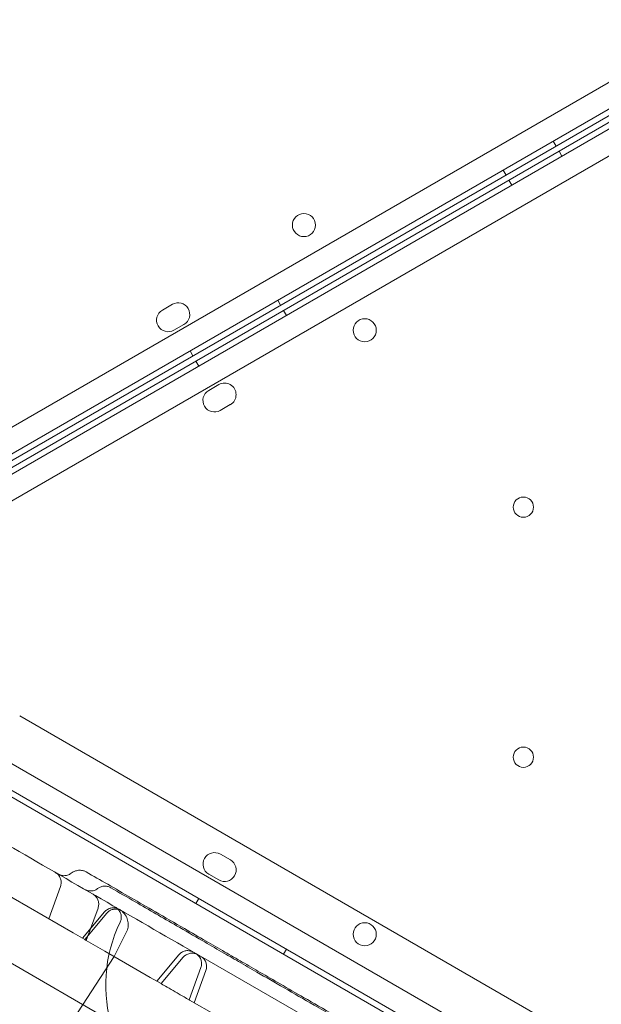
# Model space of a CAD drawing. Units: millimetres. Extents: x 25758 to 39486, y 25370 to 30778.
# Drawn here: x 35647 to 35848, y 27216 to 27556 of the extents above; entities that cross this region are included whole.
import ezdxf

# ---------------------------------------------------------------- set-up
doc = ezdxf.new("R2010")
doc.units = ezdxf.units.MM
doc.header["$MEASUREMENT"] = 0

msp = doc.modelspace()

# ---------------------------------------------------------------- linework, layer by layer
at = {"color": 0, "linetype": 'Continuous', "lineweight": 0}
for p, q in [((35589.99, 27384), (36489.85, 27903.51)), ((36496.06, 27897.86), (35591.78, 27375.8)), ((35607.97, 27382.83), (36497, 27896.09)), ((35608.98, 27381.05), (36498, 27894.36)), ((36499.06, 27892.66), (35594.81, 27370.56)), ((35601.02, 27364.91), (36500.85, 27884.46)), ((35831.06, 27513.94), (35832.06, 27512.21)), ((35834.08, 27508.72), (35833.08, 27510.45)), ((35813.74, 27503.94), (35814.74, 27502.21)), ((35816.76, 27498.72), (35815.76, 27500.45)), ((35699.38, 27457.55), (35695.91, 27455.55)), ((35735.8, 27458.94), (35736.8, 27457.21)), ((35738.82, 27453.71), (35737.82, 27455.45)), ((35699.91, 27448.62), (35703.38, 27450.62)), ((35705.49, 27441.45), (35706.49, 27439.71)), ((35708.51, 27436.21), (35707.51, 27437.94)), ((35711.94, 27427.8), (35715.4, 27429.8)), ((35719.4, 27422.87), (35715.94, 27420.87)), ((36500.88, 26803.98), (35601.02, 27323.49)), ((35594.81, 27317.84), (36499.08, 26795.78)), ((35646.57, 27315.29), (35646.57, 27315.29)), ((35646.57, 27315.29), (36310.85, 26931.77)), ((36498.02, 26794.08), (35628.94, 27295.83)), ((35633.27, 27293.33), (36458.63, 26816.82)), ((35715.96, 27267.52), (35719.42, 27265.52)), ((35665.07, 27240.33), (35625.5, 27263.18)), ((35715.42, 27258.6), (35711.96, 27260.6)), ((35602.91, 27253.36), (36476.87, 26748.78)), ((35656.61, 27245.22), (35660.67, 27256.38)), ((35708.52, 27252.19), (35707.52, 27250.46)), ((35668.31, 27238.47), (35675.94, 27247.56)), ((35669.07, 27238.02), (35676.7, 27247.12)), ((35669.6, 27237.72), (35673.66, 27248.88)), ((35669.07, 27238.02), (35665.07, 27240.33)), ((35679.22, 27232.16), (35683.45, 27240.47)), ((35669.6, 27237.72), (35669.07, 27238.02)), ((35669.6, 27237.72), (35676.02, 27234.01)), ((35676.02, 27234.01), (35691.72, 27224.95)), ((35693.95, 27223.66), (35701.59, 27232.75)), ((35738.83, 27234.69), (35737.83, 27232.96)), ((35679.22, 27232.16), (35646.35, 27181.56)), ((35695.49, 27222.77), (35703.13, 27231.87)), ((35705.17, 27217.18), (35709.23, 27228.34)), ((35706.9, 27216.18), (35710.96, 27227.34)), ((35691.72, 27224.95), (35693.95, 27223.66)), ((35695.49, 27222.77), (35693.95, 27223.66)), ((35705.29, 27217.11), (35705.17, 27217.18)), ((35714.62, 27211.73), (35705.29, 27217.11))]:
    msp.add_line(p, q, dxfattribs=at)
for centre, radius in [((35744.88, 27484.94), 4), ((35765.87, 27448.58), 4), ((35820.74, 27387.45), 3.5), ((35820.74, 27301.02), 3.5), ((35765.88, 27239.83), 4)]:
    msp.add_circle(centre, radius, dxfattribs=at)
for centre, radius, start, end in [((35701.38, 27454.08), 4, 299.9988, 119.9988), ((35697.91, 27452.08), 4, 119.9988, 299.9988), ((35717.4, 27426.33), 4, 300.0012, 120.0012), ((35713.94, 27424.33), 4, 120.0012, 300.0012), ((35713.96, 27264.06), 4, 60.0012, 240.0012), ((35717.42, 27262.06), 4, 240.0012, 60.0012), ((35726.33, 27222.29), 50, 154.248, 325.752)]:
    msp.add_arc(centre, radius, start, end, dxfattribs=at)
for points, knots in [([(35638.31, 27273.11), (35659.91, 27260.63), (35713.45, 27229.72), (35798.92, 27180.38), (35894.71, 27125.07), (35990.51, 27069.76), (36086.3, 27014.45), (36182.1, 26959.15), (36273.91, 26906.14), (36333.79, 26871.57), (36361.74, 26855.43)], [0.0356723, 0.0356723, 0.0356723, 0.0356723, 0.1105175, 0.2211326, 0.3317477, 0.4423628, 0.552978, 0.6635931, 0.7742082, 0.8710201, 0.8710201, 0.8710201, 0.8710201]), ([(35660.67, 27256.38), (35660.82, 27256.78), (35660.9, 27257.22), (35660.92, 27258.08), (35660.86, 27258.53), (35660.6, 27259.35), (35660.4, 27259.75), (35659.89, 27260.45), (35659.57, 27260.76), (35659.12, 27261.08), (35659.02, 27261.15), (35658.91, 27261.21)], [0, 0, 0, 0, 1.296517, 1.296517, 2.596946, 2.596946, 3.897139, 3.897139, 5.197226, 5.197226, 5.562394, 5.562394, 5.562394, 5.562394]), ([(35659.93, 27260.62), (35660.13, 27260.5), (35660.35, 27260.4), (35660.97, 27260.18), (35661.41, 27260.1), (35662.28, 27260.08), (35662.72, 27260.14), (35663.57, 27260.41), (35664, 27260.63), (35664.37, 27260.91)], [0, 0, 0, 0, 0.700658, 0.700658, 2.000989, 2.000989, 3.297807, 3.297807, 4.694011, 4.694011, 4.694011, 4.694011]), ([(35664.37, 27260.91), (35664.81, 27261.25), (35665.31, 27261.53), (35666.31, 27261.87), (35666.82, 27261.96), (35667.76, 27261.98), (35668.21, 27261.92), (35668.98, 27261.7), (35669.31, 27261.56), (35669.62, 27261.38)], [0, 0, 0, 0, 1.696101, 1.696101, 3.240339, 3.240339, 4.58299, 4.58299, 5.661298, 5.661298, 5.661298, 5.661298]), ([(35669.62, 27261.38), (35672.07, 27259.96), (35674.53, 27258.55), (35682.36, 27254.02), (35687.82, 27250.87), (35696.77, 27245.71), (35700.11, 27243.77), (35705.99, 27240.38), (35708.49, 27238.94), (35713.18, 27236.23), (35715.36, 27234.97), (35719.55, 27232.55), (35721.55, 27231.4), (35725.61, 27229.05), (35727.68, 27227.86), (35732.07, 27225.33), (35734.38, 27223.99), (35739.39, 27221.1), (35742.08, 27219.54), (35748.23, 27215.99), (35751.68, 27214), (35760.76, 27208.76), (35766.4, 27205.5), (35776.37, 27199.74), (35780.68, 27197.26), (35787.65, 27193.23), (35790.3, 27191.71), (35795.46, 27188.72), (35797.99, 27187.26), (35803.36, 27184.17), (35806.2, 27182.53), (35812.4, 27178.95), (35815.76, 27177.01), (35819.85, 27174.64), (35820.59, 27174.21), (35821.33, 27173.79)], [0, 0, 0, 0, 10.000241, 10.000241, 31.632852, 31.632852, 44.04757, 44.04757, 52.958559, 52.958559, 60.547223, 60.547223, 67.462189, 67.462189, 74.657153, 74.657153, 82.794608, 82.794608, 92.417371, 92.417371, 104.853506, 104.853506, 125.144845, 125.144845, 140.180774, 140.180774, 149.328574, 149.328574, 158.092718, 158.092718, 168.00833, 168.00833, 179.847639, 179.847639, 182.460201, 182.460201, 182.460201, 182.460201]), ([(35673.5, 27255.6), (35673.78, 27255.81), (35674.1, 27256), (35674.82, 27256.3), (35675.23, 27256.41), (35676.06, 27256.49), (35676.48, 27256.47), (35677.3, 27256.29), (35677.7, 27256.13), (35678.07, 27255.92)], [0, 0, 0, 0, 1.103226, 1.103226, 2.35558, 2.35558, 3.604764, 3.604764, 4.87197, 4.87197, 4.87197, 4.87197]), ([(35669.09, 27255.33), (35669.3, 27255.21), (35669.53, 27255.11), (35670.17, 27254.88), (35670.6, 27254.8), (35671.47, 27254.79), (35671.91, 27254.86), (35672.74, 27255.12), (35673.14, 27255.33), (35673.5, 27255.6)], [0, 0, 0, 0, 0.729508, 0.729508, 2.029378, 2.029378, 3.328738, 3.328738, 4.652684, 4.652684, 4.652684, 4.652684]), ([(35673.66, 27248.88), (35673.81, 27249.28), (35673.89, 27249.72), (35673.91, 27250.59), (35673.85, 27251.03), (35673.59, 27251.85), (35673.39, 27252.25), (35672.88, 27252.95), (35672.56, 27253.26), (35672.12, 27253.57), (35672.03, 27253.63), (35671.93, 27253.69), (35671.92, 27253.7), (35671.91, 27253.7), (35671.91, 27253.71), (35671.9, 27253.71), (35671.9, 27253.71), (35671.9, 27253.71), (35671.9, 27253.71), (35671.9, 27253.71)], [0, 0, 0, 0, 1.29669, 1.29669, 2.597245, 2.597245, 3.89741, 3.89741, 5.197288, 5.197288, 5.518299, 5.518299, 5.548371, 5.548371, 5.559648, 5.559648, 5.560648, 5.560648, 5.560773, 5.560773, 5.560773, 5.560773]), ([(35678.07, 27255.92), (35680.88, 27254.3), (35683.69, 27252.68), (35691.24, 27248.32), (35696.02, 27245.56), (35703.79, 27241.07), (35706.76, 27239.36), (35711.95, 27236.36), (35714.2, 27235.06), (35718.36, 27232.66), (35720.3, 27231.54), (35724.35, 27229.2), (35726.46, 27227.98), (35731.71, 27224.96), (35734.83, 27223.15), (35741.39, 27219.37), (35744.85, 27217.36), (35750.51, 27214.1), (35752.67, 27212.85), (35756.85, 27210.44), (35758.89, 27209.26), (35763.19, 27206.78), (35765.47, 27205.46), (35770.37, 27202.64), (35772.99, 27201.12), (35777.66, 27198.42), (35779.71, 27197.24), (35781.75, 27196.06)], [0, 0, 0, 0, 10.000674, 10.000674, 26.732149, 26.732149, 36.975826, 36.975826, 44.765316, 44.765316, 51.665584, 51.665584, 59.370027, 59.370027, 70.844325, 70.844325, 83.11145, 83.11145, 90.566709, 90.566709, 97.616249, 97.616249, 105.544624, 105.544624, 114.825232, 114.825232, 122.112743, 122.112743, 122.112743, 122.112743]), ([(35681, 27248.46), (35680.9, 27248.52), (35680.79, 27248.57), (35680.29, 27248.81), (35679.86, 27248.92), (35678.99, 27249.02), (35678.55, 27248.99), (35677.7, 27248.8), (35677.29, 27248.63), (35676.55, 27248.18), (35676.22, 27247.89), (35675.94, 27247.56)], [0, 0, 0, 0, 0.365478, 0.365478, 1.665553, 1.665553, 2.965743, 2.965743, 4.266189, 4.266189, 5.562468, 5.562468, 5.562468, 5.562468]), ([(35681.77, 27248.01), (35681.65, 27248.08), (35681.54, 27248.14), (35681.02, 27248.37), (35680.59, 27248.49), (35679.73, 27248.57), (35679.29, 27248.54), (35678.44, 27248.35), (35678.03, 27248.18), (35677.3, 27247.73), (35676.98, 27247.44), (35676.7, 27247.12)], [0, 0, 0, 0, 0.39498, 0.39498, 1.695186, 1.695186, 2.995355, 2.995355, 4.296822, 4.296822, 5.562129, 5.562129, 5.562129, 5.562129]), ([(35681.29, 27244.01), (35681.48, 27244.4), (35681.61, 27244.83), (35681.71, 27245.69), (35681.7, 27246.13), (35681.52, 27246.98), (35681.36, 27247.39), (35680.92, 27248.14), (35680.64, 27248.49), (35680.22, 27248.85), (35680.12, 27248.93), (35679.96, 27249.04), (35679.91, 27249.08), (35679.8, 27249.15), (35679.71, 27249.2), (35679.69, 27249.21)], [0, 0, 0, 0, 1.296391, 1.296391, 2.596731, 2.596731, 3.896939, 3.896939, 5.197166, 5.197166, 5.578113, 5.578113, 5.77019, 5.77019, 5.962725, 5.962725, 5.962725, 5.962725]), ([(35683.45, 27240.47), (35683.75, 27241.05), (35683.95, 27241.69), (35684.14, 27242.97), (35684.13, 27243.64), (35683.89, 27244.92), (35683.67, 27245.55), (35683.04, 27246.68), (35682.62, 27247.2), (35681.9, 27247.86), (35681.65, 27248.06), (35681.31, 27248.28), (35681.24, 27248.32), (35681.16, 27248.37), (35681.14, 27248.38), (35681.12, 27248.39), (35681.12, 27248.39), (35681.11, 27248.39), (35681.11, 27248.39), (35681.11, 27248.39), (35681.11, 27248.39), (35681.11, 27248.39), (35681.11, 27248.39), (35681.11, 27248.39)], [0, 0, 0, 0, 1.94464, 1.94464, 3.895167, 3.895167, 5.845482, 5.845482, 7.795805, 7.795805, 8.761513, 8.761513, 9.005427, 9.005427, 9.051152, 9.051152, 9.068299, 9.068299, 9.074299, 9.074299, 9.074674, 9.074674, 9.07485, 9.07485, 9.07485, 9.07485]), ([(35706.65, 27233.65), (35706.54, 27233.71), (35706.42, 27233.77), (35705.91, 27234.01), (35705.48, 27234.12), (35704.61, 27234.21), (35704.17, 27234.18), (35703.32, 27233.98), (35702.91, 27233.81), (35702.19, 27233.36), (35701.86, 27233.08), (35701.59, 27232.75)], [0, 0, 0, 0, 0.395008, 0.395008, 1.695224, 1.695224, 2.995394, 2.995394, 4.296854, 4.296854, 5.562161, 5.562161, 5.562161, 5.562161]), ([(35708.19, 27232.76), (35708.07, 27232.83), (35707.95, 27232.89), (35707.46, 27233.11), (35707.05, 27233.22), (35706.21, 27233.32), (35705.77, 27233.3), (35704.92, 27233.11), (35704.5, 27232.95), (35703.75, 27232.5), (35703.41, 27232.2), (35703.13, 27231.87)], [0, 0, 0, 0, 0.406221, 0.406221, 1.637471, 1.637471, 2.940182, 2.940182, 4.240348, 4.240348, 5.56204, 5.56204, 5.56204, 5.56204]), ([(35709.23, 27228.34), (35709.38, 27228.75), (35709.46, 27229.18), (35709.48, 27230.05), (35709.42, 27230.49), (35709.16, 27231.32), (35708.96, 27231.71), (35708.45, 27232.41), (35708.14, 27232.73), (35707.7, 27233.04), (35707.61, 27233.1), (35707.5, 27233.15), (35707.5, 27233.16), (35707.48, 27233.17), (35707.48, 27233.17), (35707.48, 27233.17), (35707.48, 27233.17), (35707.48, 27233.17)], [0, 0, 0, 0, 1.296726, 1.296726, 2.597307, 2.597307, 3.897466, 3.897466, 5.1973, 5.1973, 5.518294, 5.518294, 5.548364, 5.548364, 5.55964, 5.55964, 5.560641, 5.560641, 5.560641, 5.560641]), ([(35710.96, 27227.34), (35711.11, 27227.75), (35711.19, 27228.19), (35711.21, 27229.05), (35711.15, 27229.49), (35710.89, 27230.32), (35710.69, 27230.72), (35710.18, 27231.42), (35709.86, 27231.73), (35709.41, 27232.05), (35709.31, 27232.12), (35709.2, 27232.18)], [0, 0, 0, 0, 1.296531, 1.296531, 2.596971, 2.596971, 3.897161, 3.897161, 5.197231, 5.197231, 5.562489, 5.562489, 5.562489, 5.562489]), ([(35695.49, 27222.77), (35695.77, 27222.61), (35696.04, 27222.45), (35698, 27221.32), (35699.79, 27220.29), (35702.82, 27218.54), (35703.98, 27217.87), (35705.17, 27217.18)], [0.7396659, 0.7396659, 0.7396659, 0.7396659, 0.75, 0.75, 0.8125, 0.8125, 0.8494629, 0.8494629, 0.8494629, 0.8494629])]:
    msp.add_open_spline(points, degree=3, knots=knots, dxfattribs=at)
for points in [[(35664.37, 27260.91), (35664.37, 27260.91), (35664.37, 27260.91), (35664.37, 27260.91)], [(35669.62, 27261.38), (35669.62, 27261.38), (35669.62, 27261.38), (35669.62, 27261.38)], [(35673.5, 27255.6), (35673.5, 27255.6), (35673.5, 27255.6), (35673.5, 27255.6)], [(35678.07, 27255.92), (35678.07, 27255.92), (35678.07, 27255.92), (35678.07, 27255.92)], [(35681.29, 27244.01), (35681.29, 27244.01), (35681.29, 27244.01), (35681.29, 27244.01)], [(35683.45, 27240.47), (35683.45, 27240.47), (35683.45, 27240.47), (35683.45, 27240.47)], [(35709.23, 27228.34), (35709.23, 27228.34), (35709.23, 27228.34), (35709.23, 27228.34)]]:
    msp.add_open_spline(points, degree=3, dxfattribs=at)

doc.saveas('drawing.dxf')
